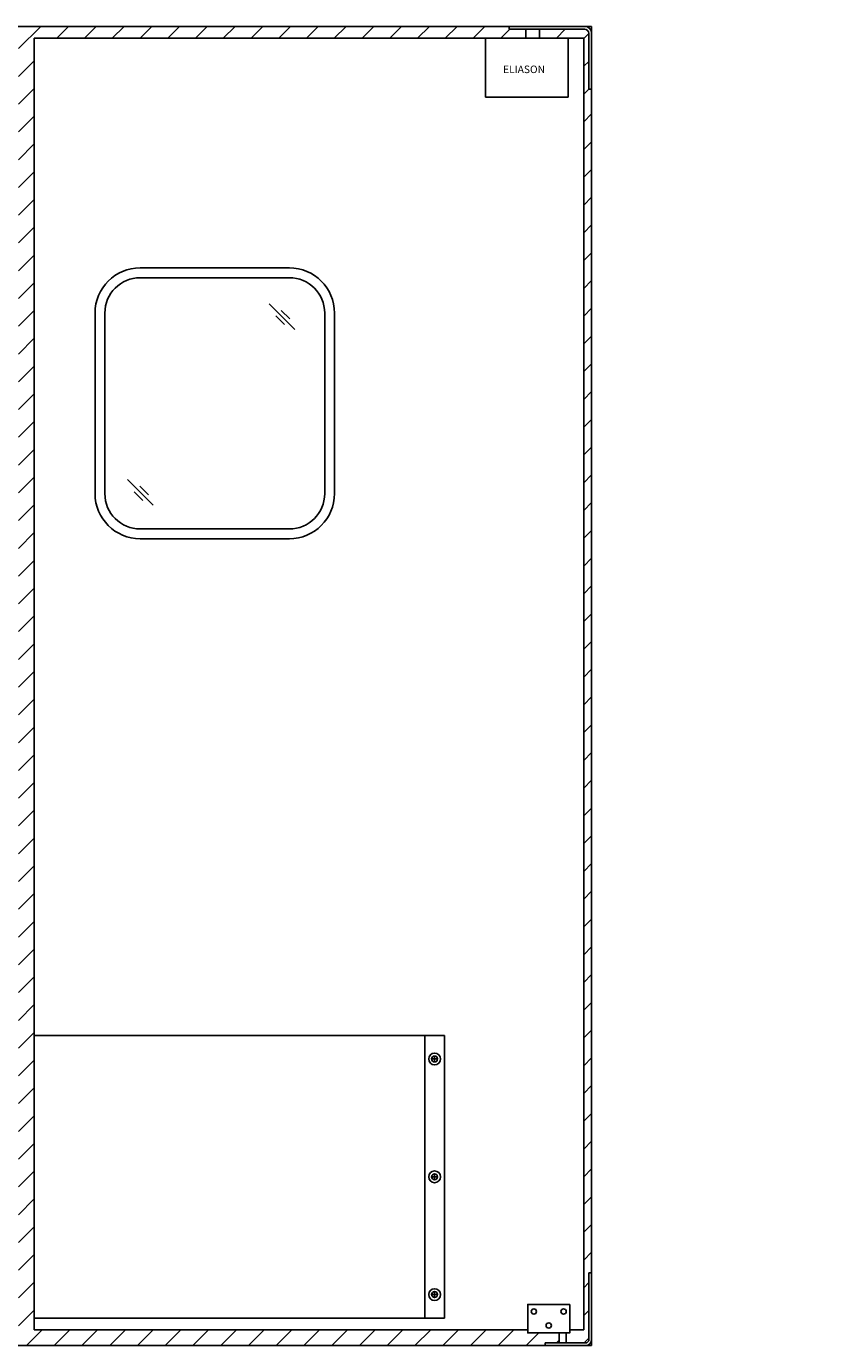
# Model space of a CAD drawing. Units: inches. Extents: x -42 to 144, y -61 to 23.
# Drawn here: x 0 to 51, y -61 to 23 of the extents above; entities that cross this region are included whole.
import ezdxf

# ---------------------------------------------------------------- set-up
doc = ezdxf.new("R2010")
doc.units = ezdxf.units.IN
doc.header["$MEASUREMENT"] = 0
doc.styles.add('Text', font='TIMES.TTF')

# ---------------------------------------------------------------- blocks, each defined once
blk = doc.blocks.new('18 X 34.75')
for p, q in [((0, 18.75), (0, 0.75)), ((0, 18.75), (24.875, 18.75)), ((24.875, 18.75), (26.125, 18.75)), ((24.875, 18.75), (24.875, 0.75)), ((26.125, 18.75), (26.125, 0.75)), ((25.3125, 17.25), (25.6875, 17.25)), ((25.5, 17.4375), (25.5, 17.0625)), ((25.3125, 9.75), (25.6875, 9.75)), ((25.5, 9.9375), (25.5, 9.5625)), ((25.3125, 2.25), (25.6875, 2.25)), ((25.5, 2.0625), (25.5, 2.4375)), ((0, 0.75), (26.125, 0.75))]:
    blk.add_line(p, q)
for centre, radius in [((25.5, 17.25), 0.375), ((25.5, 17.25), 0.1875), ((25.5, 9.75), 0.375), ((25.5, 9.75), 0.1875), ((25.5, 2.25), 0.375), ((25.5, 2.25), 0.1875)]:
    blk.add_circle(centre, radius)
blk = doc.blocks.new('14 x 16 GASKET WINDOW')
for p, q in [((16.25, 67.625), (6.75, 67.625)), ((16.25, 67), (6.75, 67)), ((3.875, 64.75), (3.875, 53.25)), ((4.5, 64.75), (4.5, 53.25)), ((18.5, 64.75), (18.5, 53.25)), ((19.125, 64.75), (19.125, 53.25)), ((16.25, 51), (6.75, 51)), ((16.25, 50.375), (6.75, 50.375))]:
    blk.add_line(p, q)
for centre, radius, start, end in [((6.75, 64.75), 2.875, 90, 180), ((16.25, 64.75), 2.875, 0, 90), ((6.75, 64.75), 2.25, 90, 180), ((16.25, 64.75), 2.25, 0, 90), ((6.75, 53.25), 2.875, 180, 270), ((6.75, 53.25), 2.25, 180, 270), ((16.25, 53.25), 2.25, 270, 0), ((16.25, 53.25), 2.875, 270, 0)]:
    blk.add_arc(centre, radius, start, end)

msp = doc.modelspace()

# ---------------------------------------------------------------- hatches: boundary and pattern name
h = msp.add_hatch()
h.set_pattern_fill('ANSI31', color=256, scale=10, style=0)
h.set_pattern_definition([(45, (-403.0315, -4.3371), (-0.8838835, 0.8838835), [])])
h.paths.add_polyline_path([(31.757021, 22.8335345), (30.694521, 22.8335345), (30.694521, 23.0210345), (-30.805479, 23.0210345), (-30.805479, 22.8335345), (-31.867979, 22.8335345), (-31.867979, 22.2710345), (-0.555479, 22.2710345), (-0.555479, -59.9789655), (-31.9879397, -59.9789655), (-31.9879397, -60.1664655), (-33.9938495, -60.1664655), (-33.9938495, -60.8118063), (-33.102334, -60.8118063), (-33.102334, -60.9789655), (32.991376, -60.9789655), (32.991376, -60.8118063), (33.8828914, -60.8118063), (33.8828914, -60.1664655), (31.8769816, -60.1664655), (31.8769816, -59.9789655), (0.444521, -59.9789655), (0.444521, 22.2710345), (31.757021, 22.2710345)])
h.paths.add_polyline_path([(35.944521, 19.0210345), (35.757021, 19.0210345), (35.757021, 22.5835345, 0.4142135624), (35.507021, 22.8335345), (32.632021, 22.8335345), (32.632021, 22.2710345), (35.444521, 22.2710345), (35.444521, -59.9789655), (34.551528, -59.9789655), (34.551528, -60.1664655), (34.3286492, -60.1664655), (34.3286492, -60.8118063), (35.5544829, -60.8118063, 0.4142135624), (35.7773618, -60.5889275), (35.7773618, -56.354229), (35.944521, -56.354229)])
h.paths.add_polyline_path([(-35.555479, 22.2710345), (-32.742979, 22.2710345), (-32.742979, 22.8335345), (-35.617979, 22.8335345, 0.4142135624), (-35.867979, 22.5835345), (-35.867979, 19.0210345), (-36.055479, 19.0210345), (-36.055479, -56.354229), (-35.8883199, -56.354229), (-35.8883199, -60.5889275, 0.4142135624), (-35.665441, -60.8118063), (-34.4396072, -60.8118063), (-34.4396072, -60.1664655), (-34.6624861, -60.1664655), (-34.6624861, -59.9789655), (-35.555479, -59.9789655)])
h.paths.add_polyline_path([(142.3611697, -60.1664655), (140.3552599, -60.1664655), (140.3552599, -59.9789655), (108.9227993, -59.9789655), (108.9227993, 22.2710345), (140.2352993, 22.2710345), (140.2352993, 22.8335345), (139.1727993, 22.8335345), (139.1727993, 23.0210345), (108.4227993, 23.0210345), (108.4227993, -60.9789655), (141.4696543, -60.9789655), (141.4696543, -60.8118063), (142.3611697, -60.8118063)])
h.paths.add_polyline_path([(144.4227993, 19.0210345), (144.2352993, 19.0210345), (144.2352993, 22.5835345, 0.4142135624), (143.9852993, 22.8335345), (141.1102993, 22.8335345), (141.1102993, 22.2710345), (143.9227993, 22.2710345), (143.9227993, -59.9789655), (143.0298063, -59.9789655), (143.0298063, -60.1664655), (142.8069275, -60.1664655), (142.8069275, -60.8118063), (144.0327613, -60.8118063, 0.4142135624), (144.2556401, -60.5889275), (144.2556401, -56.354229), (144.4227993, -56.354229)])

# ---------------------------------------------------------------- linework, layer by layer
for p, q in [((-36.055479, 23.0210345), (35.944521, 23.0210345)), ((35.507021, 23.0210345), (30.694521, 23.0210345)), ((30.694521, 22.8335345), (30.694521, 23.0210345)), ((35.507021, 22.8335345), (30.694521, 22.8335345)), ((31.757021, 22.8335345), (31.757021, 22.2710345)), ((32.632021, 22.8335345), (32.632021, 22.2710345)), ((35.944521, 23.0210345), (35.507021, 23.0210345)), ((35.944521, 23.0210345), (35.944521, -60.9789655)), ((0.444521, 22.2710345), (35.444521, 22.2710345)), ((0.444521, -59.9789655), (0.444521, 22.2710345)), ((29.1837624, 18.5210345), (29.1837624, 22.2710345)), ((34.4411698, 22.2710345), (34.4411698, 18.5210345)), ((35.444521, 22.2710345), (35.444521, -59.9789655)), ((35.757021, 22.5835345), (35.757021, 19.0210345)), ((34.4411698, 18.5210345), (29.1837624, 18.5210345)), ((35.944521, 19.0210345), (35.757021, 19.0210345)), ((15.4019111, 5.3638694), (17.0422454, 3.7235352)), ((15.8247683, 4.5874589), (16.3751996, 4.0370276)), ((16.1783217, 4.9410123), (16.728753, 4.390581)), ((6.3862406, -5.8317087), (8.0265749, -7.4720429)), ((6.8090978, -6.6081192), (7.3595291, -7.1585505)), ((7.1626512, -6.2545658), (7.7130825, -6.8049971)), ((35.7773618, -60.5889275), (35.7773618, -56.354229)), ((35.7773618, -56.354229), (35.944521, -56.354229)), ((35.944521, -60.5889275), (35.944521, -56.354229)), ((31.8769816, -59.9789655), (0.444521, -59.9789655)), ((35.444521, -59.9789655), (34.551528, -59.9789655)), ((35.944521, -60.9789655), (-36.055479, -60.9789655)), ((32.991376, -60.8118063), (35.5544829, -60.8118063)), ((32.991376, -60.9789655), (32.991376, -60.8118063)), ((32.991376, -60.9789655), (35.5544829, -60.9789655)), ((35.5544829, -60.9789655), (35.944521, -60.9789655))]:
    msp.add_line(p, q)
msp.add_lwpolyline([(34.551528, -58.3601388), (31.8769816, -58.3601388), (31.8769816, -60.1664655), (34.551528, -60.1664655)], close=True)
msp.add_lwpolyline([(33.8828914, -60.1664655), (33.8828914, -60.8118063), (34.3286492, -60.8118063), (34.3286492, -60.1664655)])
for centre in [(32.2670196, -58.8058965), (34.16149, -58.8058965), (33.2142548, -59.697412)]:
    msp.add_circle(centre, 0.1671592)
for centre, radius, start, end in [((35.507021, 22.5835345), 0.4375, 0, 90), ((35.507021, 22.5835345), 0.25, 0, 90), ((35.5544829, -60.5889275), 0.390038, 270, 0), ((35.5544829, -60.5889275), 0.2228789, 270, 0)]:
    msp.add_arc(centre, radius, start, end)

# ---------------------------------------------------------------- block references
for name in ['14 x 16 GASKET WINDOW', '18 X 34.75']:
    msp.add_blockref(name, (0.444521, -59.9789655))

# ---------------------------------------------------------------- texts
at = {"style": 'Text'}
msp.add_text('ELIASON', height=0.47753667, dxfattribs=at).set_placement((30.3079626, 20.0473528))

doc.saveas('drawing.dxf')
